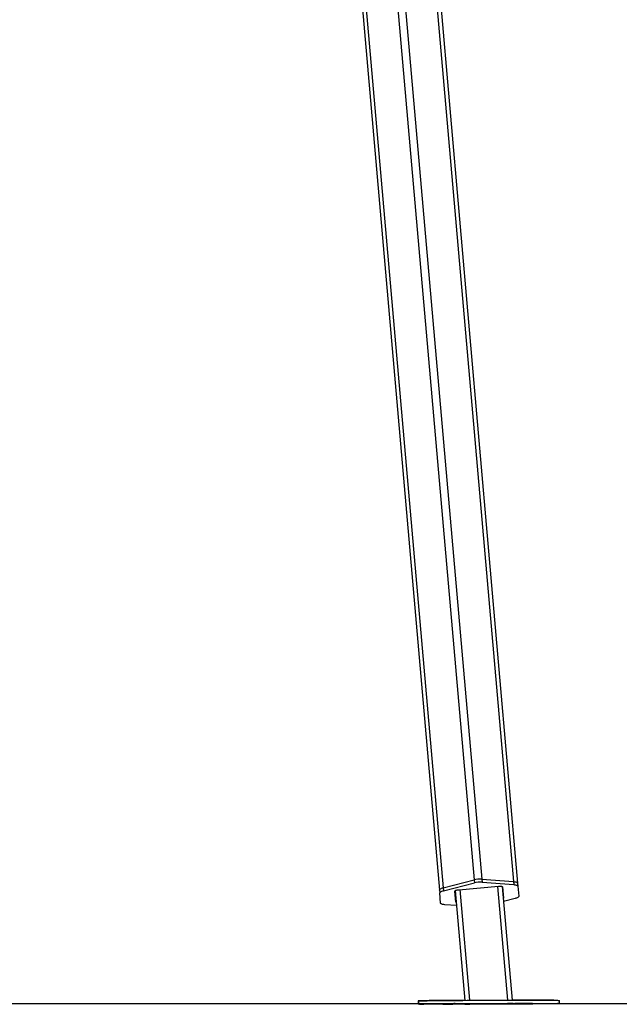
# Model space of a CAD drawing. Units: millimetres. Extents: x 2.3 to 10.3, y 0.2 to 14.2.
# Drawn here: x 6.3 to 7.1, y 9.8 to 11.1 of the extents above; entities that cross this region are included whole.
import ezdxf

# ---------------------------------------------------------------- set-up
doc = ezdxf.new("R2010")
doc.units = ezdxf.units.MM

# ---------------------------------------------------------------- blocks, each defined once
blk = doc.blocks.new('OPSHA_K285')
at = {"color": 8, "linetype": 'Continuous', "lineweight": 25}
for p, q in [((-2871.5305, 7248.3992), (-2871.3384, 7246.2034)), ((-2871.5205, 7248.4), (-2871.3284, 7246.2043)), ((-2871.4801, 7248.397), (-2871.288, 7246.2013)), ((-2871.5698, 7248.3892), (-2871.3777, 7246.1935)), ((-2871.3086, 7246.1953), (-2871.2958, 7246.0499)), ((-2871.3564, 7246.1911), (-2871.344, 7246.0498)), ((-2871.35, 7246.0454), (-2871.35, 7246.0451)), ((-2871.345, 7246.0451), (-2871.345, 7246.045)), ((-2871.3436, 7246.0454), (-2871.3436, 7246.0454)), ((-2871.3436, 7246.0454), (-2871.3436, 7246.0451)), ((-2871.2955, 7246.0456), (-2871.2954, 7246.0452)), ((-2871.2935, 7246.0452), (-2871.2935, 7246.0452))]:
    blk.add_line(p, q, dxfattribs=at)
at = {"color": 7, "linetype": 'Continuous', "lineweight": 25}
for p, q in [((-2871.5747, 7248.3879), (-2871.3824, 7246.1906)), ((-2871.4505, 7248.1156), (-2871.2828, 7246.1993)), ((-2871.3777, 7246.1935), (-2871.3384, 7246.2034)), ((-2871.3773, 7246.1897), (-2871.338, 7246.1996)), ((-2871.3579, 7246.191), (-2871.3071, 7246.1955)), ((-2871.3384, 7246.2034), (-2871.338, 7246.1996)), ((-2871.3284, 7246.2043), (-2871.3281, 7246.2005)), ((-2871.3284, 7246.2043), (-2871.288, 7246.2013)), ((-2871.3281, 7246.2005), (-2871.2877, 7246.1975)), ((-2871.3025, 7246.1951), (-2871.2898, 7246.0499)), ((-2871.302, 7246.1945), (-2871.3007, 7246.1802)), ((-2871.288, 7246.2013), (-2871.2877, 7246.1975)), ((-2871.2828, 7246.1993), (-2871.2825, 7246.1955)), ((-2871.2825, 7246.1955), (-2871.2813, 7246.1826)), ((-2871.3824, 7246.1906), (-2871.3821, 7246.1868)), ((-2871.381, 7246.1738), (-2871.3821, 7246.1868)), ((-2871.3777, 7246.1935), (-2871.3773, 7246.1897)), ((-2871.3615, 7246.1749), (-2871.3627, 7246.1892)), ((-2871.3623, 7246.1898), (-2871.35, 7246.0497)), ((-2871.3606, 7246.1707), (-2871.3758, 7246.1718)), ((-2871.2861, 7246.1797), (-2871.3008, 7246.176)), ((-2871.4098, 7246.049), (-2871.4098, 7246.045)), ((-2871.4093, 7246.049), (-2871.4093, 7246.045)), ((-2871.35, 7246.0451), (-2871.3501, 7246.0454)), ((-2871.3497, 7246.0454), (-2871.3496, 7246.0454)), ((-2871.3496, 7246.0451), (-2871.3496, 7246.0454)), ((-2871.3466, 7246.0454), (-2871.3466, 7246.0451)), ((-2871.3451, 7246.0454), (-2871.2936, 7246.0456)), ((-2871.2935, 7246.0452), (-2871.345, 7246.045)), ((-2871.3436, 7246.0454), (-2871.2955, 7246.0456)), ((-2871.2955, 7246.0456), (-2871.3436, 7246.0454)), ((-2871.3436, 7246.0451), (-2871.2954, 7246.0452)), ((-2871.3436, 7246.0451), (-2871.2954, 7246.0452)), ((-2871.2924, 7246.0453), (-2871.2924, 7246.0456)), ((-2871.2894, 7246.0453), (-2871.2894, 7246.0456)), ((-2871.2894, 7246.0456), (-2871.2894, 7246.0456)), ((-2871.2886, 7246.0456), (-2871.2885, 7246.0453)), ((-2871.2293, 7246.0456), (-2871.2293, 7246.0496))]:
    blk.add_line(p, q, dxfattribs=at)
at = {"color": 7, "linetype": 'Continuous', "lineweight": 25, "flags": 128}
for points in [[(-2871.3071, 7246.1955), (-2871.3061, 7246.1955), (-2871.3052, 7246.1955), (-2871.3043, 7246.1955), (-2871.3035, 7246.1954), (-2871.3029, 7246.1952), (-2871.3024, 7246.195), (-2871.3021, 7246.1948), (-2871.302, 7246.1945)], [(-2871.288, 7246.2013), (-2871.2869, 7246.2012), (-2871.2859, 7246.2011), (-2871.285, 7246.2009), (-2871.2843, 7246.2006), (-2871.2837, 7246.2003), (-2871.2832, 7246.2), (-2871.2829, 7246.1997), (-2871.2828, 7246.1993)], [(-2871.288, 7246.2013), (-2871.2869, 7246.2012), (-2871.2859, 7246.2011), (-2871.285, 7246.2009), (-2871.2843, 7246.2006), (-2871.2837, 7246.2003), (-2871.2832, 7246.2), (-2871.2829, 7246.1997), (-2871.2828, 7246.1993)], [(-2871.2877, 7246.1975), (-2871.2866, 7246.1974), (-2871.2856, 7246.1972), (-2871.2847, 7246.197), (-2871.2839, 7246.1968), (-2871.2833, 7246.1965), (-2871.2829, 7246.1962), (-2871.2826, 7246.1959), (-2871.2825, 7246.1955)], [(-2871.3824, 7246.1906), (-2871.3824, 7246.191), (-2871.3822, 7246.1914), (-2871.3818, 7246.1918), (-2871.3812, 7246.1921), (-2871.3805, 7246.1925), (-2871.3797, 7246.1929), (-2871.3787, 7246.1932), (-2871.3777, 7246.1935)], [(-2871.3824, 7246.1906), (-2871.3824, 7246.191), (-2871.3822, 7246.1914), (-2871.3818, 7246.1918), (-2871.3812, 7246.1921), (-2871.3805, 7246.1925), (-2871.3797, 7246.1929), (-2871.3787, 7246.1932), (-2871.3777, 7246.1935)], [(-2871.3821, 7246.1868), (-2871.382, 7246.1872), (-2871.3818, 7246.1876), (-2871.3814, 7246.1879), (-2871.3809, 7246.1883), (-2871.3802, 7246.1887), (-2871.3794, 7246.189), (-2871.3784, 7246.1894), (-2871.3773, 7246.1897)], [(-2871.3627, 7246.1892), (-2871.3627, 7246.1895), (-2871.3624, 7246.1897), (-2871.362, 7246.19), (-2871.3614, 7246.1903), (-2871.3606, 7246.1905), (-2871.3598, 7246.1907), (-2871.3588, 7246.1909), (-2871.3579, 7246.191)], [(-2871.2813, 7246.1826), (-2871.2814, 7246.1822), (-2871.2816, 7246.1818), (-2871.282, 7246.1814), (-2871.2826, 7246.181), (-2871.2833, 7246.1807), (-2871.2841, 7246.1803), (-2871.285, 7246.18), (-2871.2861, 7246.1797)], [(-2871.3758, 7246.1718), (-2871.3769, 7246.172), (-2871.3779, 7246.1721), (-2871.3788, 7246.1723), (-2871.3795, 7246.1726), (-2871.3801, 7246.1728), (-2871.3806, 7246.1731), (-2871.3808, 7246.1735), (-2871.381, 7246.1738)], [(-2871.35, 7246.0497), (-2871.353, 7246.0497), (-2871.3582, 7246.0497), (-2871.3632, 7246.0497), (-2871.3681, 7246.0496), (-2871.3727, 7246.0496), (-2871.3772, 7246.0496), (-2871.3814, 7246.0495), (-2871.3854, 7246.0495), (-2871.3892, 7246.0494), (-2871.3926, 7246.0494), (-2871.3958, 7246.0494), (-2871.3987, 7246.0493), (-2871.4012, 7246.0493), (-2871.4035, 7246.0493), (-2871.4054, 7246.0492), (-2871.407, 7246.0492), (-2871.4082, 7246.0491), (-2871.4091, 7246.0491), (-2871.4096, 7246.0491), (-2871.4098, 7246.049), (-2871.4096, 7246.049), (-2871.4093, 7246.049)], [(-2871.4093, 7246.049), (-2871.4091, 7246.0491), (-2871.4086, 7246.0491), (-2871.4077, 7246.0491), (-2871.4065, 7246.0492), (-2871.4049, 7246.0492), (-2871.403, 7246.0492), (-2871.4008, 7246.0493), (-2871.3982, 7246.0493), (-2871.3953, 7246.0494), (-2871.3921, 7246.0494), (-2871.3887, 7246.0494), (-2871.3849, 7246.0495), (-2871.3809, 7246.0495), (-2871.3767, 7246.0496), (-2871.3722, 7246.0496), (-2871.3676, 7246.0496), (-2871.3627, 7246.0497), (-2871.3577, 7246.0497), (-2871.3525, 7246.0497), (-2871.3472, 7246.0498), (-2871.3417, 7246.0498), (-2871.3362, 7246.0498), (-2871.3306, 7246.0498), (-2871.325, 7246.0499), (-2871.3193, 7246.0499), (-2871.3137, 7246.0499), (-2871.3081, 7246.0499), (-2871.3025, 7246.0499), (-2871.297, 7246.0499), (-2871.2915, 7246.0499), (-2871.2862, 7246.0499), (-2871.281, 7246.05), (-2871.276, 7246.05), (-2871.2711, 7246.05), (-2871.2664, 7246.0499), (-2871.262, 7246.0499), (-2871.2577, 7246.0499), (-2871.2537, 7246.0499), (-2871.25, 7246.0499), (-2871.2465, 7246.0499), (-2871.2433, 7246.0499), (-2871.2405, 7246.0499), (-2871.2379, 7246.0498), (-2871.2356, 7246.0498), (-2871.2337, 7246.0498), (-2871.2321, 7246.0498), (-2871.2309, 7246.0497), (-2871.23, 7246.0497), (-2871.2295, 7246.0497), (-2871.2293, 7246.0496), (-2871.2293, 7246.0496)], [(-2871.4093, 7246.045), (-2871.4091, 7246.0451), (-2871.4086, 7246.0451), (-2871.4077, 7246.0451), (-2871.4065, 7246.0452), (-2871.4049, 7246.0452), (-2871.403, 7246.0452), (-2871.4007, 7246.0453), (-2871.3982, 7246.0453), (-2871.3953, 7246.0454), (-2871.3921, 7246.0454), (-2871.3887, 7246.0454), (-2871.3849, 7246.0455), (-2871.3809, 7246.0455), (-2871.3767, 7246.0456), (-2871.3722, 7246.0456), (-2871.3676, 7246.0456), (-2871.3627, 7246.0457), (-2871.3576, 7246.0457), (-2871.3525, 7246.0457), (-2871.3471, 7246.0458), (-2871.3417, 7246.0458), (-2871.3362, 7246.0458), (-2871.3306, 7246.0458), (-2871.325, 7246.0459), (-2871.3193, 7246.0459), (-2871.3137, 7246.0459), (-2871.3081, 7246.0459), (-2871.3025, 7246.0459), (-2871.297, 7246.0459), (-2871.2915, 7246.0459), (-2871.2862, 7246.046), (-2871.281, 7246.046), (-2871.276, 7246.046), (-2871.2711, 7246.046), (-2871.2664, 7246.046), (-2871.262, 7246.0459), (-2871.2577, 7246.0459), (-2871.2537, 7246.0459), (-2871.25, 7246.0459), (-2871.2465, 7246.0459), (-2871.2433, 7246.0459), (-2871.2404, 7246.0459), (-2871.2379, 7246.0458), (-2871.2356, 7246.0458), (-2871.2337, 7246.0458), (-2871.2321, 7246.0458), (-2871.2309, 7246.0457), (-2871.23, 7246.0457), (-2871.2295, 7246.0457), (-2871.2293, 7246.0456), (-2871.2295, 7246.0456), (-2871.23, 7246.0456), (-2871.2309, 7246.0455), (-2871.2321, 7246.0455), (-2871.2337, 7246.0454), (-2871.2356, 7246.0454), (-2871.2378, 7246.0454), (-2871.2404, 7246.0453), (-2871.2433, 7246.0453), (-2871.2464, 7246.0452), (-2871.2499, 7246.0452), (-2871.2536, 7246.0452), (-2871.2576, 7246.0451), (-2871.2619, 7246.0451), (-2871.2663, 7246.0451), (-2871.271, 7246.045), (-2871.2759, 7246.045), (-2871.2809, 7246.045), (-2871.2861, 7246.0449), (-2871.2914, 7246.0449), (-2871.2969, 7246.0449), (-2871.3024, 7246.0448), (-2871.308, 7246.0448), (-2871.3136, 7246.0448), (-2871.3192, 7246.0448), (-2871.3249, 7246.0448), (-2871.3305, 7246.0447), (-2871.3361, 7246.0447), (-2871.3416, 7246.0447), (-2871.3471, 7246.0447), (-2871.3524, 7246.0447), (-2871.3576, 7246.0447), (-2871.3626, 7246.0447), (-2871.3675, 7246.0447), (-2871.3721, 7246.0447), (-2871.3766, 7246.0447), (-2871.3809, 7246.0447), (-2871.3849, 7246.0447), (-2871.3886, 7246.0447), (-2871.3921, 7246.0448), (-2871.3952, 7246.0448), (-2871.3981, 7246.0448), (-2871.4007, 7246.0448), (-2871.4029, 7246.0448), (-2871.4049, 7246.0449), (-2871.4064, 7246.0449), (-2871.4077, 7246.0449), (-2871.4086, 7246.045), (-2871.4091, 7246.045), (-2871.4093, 7246.045)], [(-2871.3655, 7246.0449), (-2871.3657, 7246.0449), (-2871.3662, 7246.0449), (-2871.3671, 7246.0449), (-2871.3682, 7246.0448), (-2871.3696, 7246.0448), (-2871.371, 7246.0448), (-2871.3725, 7246.0448), (-2871.374, 7246.0448), (-2871.3753, 7246.0448), (-2871.3765, 7246.0448), (-2871.3773, 7246.0448), (-2871.3778, 7246.0448), (-2871.378, 7246.0448), (-2871.3778, 7246.0449), (-2871.3773, 7246.0449), (-2871.3765, 7246.0449), (-2871.3753, 7246.0449), (-2871.374, 7246.0449), (-2871.3725, 7246.0449), (-2871.371, 7246.0449), (-2871.3696, 7246.0449), (-2871.3682, 7246.0449), (-2871.3671, 7246.0449), (-2871.3662, 7246.0449), (-2871.3657, 7246.0449), (-2871.3655, 7246.0449)], [(-2871.3751, 7246.0454), (-2871.3749, 7246.0455), (-2871.3743, 7246.0455), (-2871.3735, 7246.0455), (-2871.3724, 7246.0455), (-2871.371, 7246.0455), (-2871.3696, 7246.0455), (-2871.3681, 7246.0455), (-2871.3666, 7246.0455), (-2871.3653, 7246.0455), (-2871.3641, 7246.0455), (-2871.3633, 7246.0455), (-2871.3627, 7246.0455), (-2871.3626, 7246.0455), (-2871.3627, 7246.0455), (-2871.3633, 7246.0455), (-2871.3641, 7246.0455), (-2871.3653, 7246.0454), (-2871.3666, 7246.0454), (-2871.3681, 7246.0454), (-2871.3696, 7246.0454), (-2871.371, 7246.0454), (-2871.3724, 7246.0454), (-2871.3735, 7246.0454), (-2871.3743, 7246.0454), (-2871.3749, 7246.0454), (-2871.3751, 7246.0454)], [(-2871.2366, 7246.0498), (-2871.2384, 7246.0498), (-2871.2409, 7246.0499), (-2871.2438, 7246.0499), (-2871.247, 7246.0499), (-2871.2505, 7246.0499), (-2871.2542, 7246.0499), (-2871.2582, 7246.0499), (-2871.2625, 7246.0499), (-2871.2669, 7246.05), (-2871.2716, 7246.05), (-2871.2765, 7246.05), (-2871.2815, 7246.05), (-2871.2867, 7246.05), (-2871.2898, 7246.05)], [(-2871.2761, 7246.0458), (-2871.2759, 7246.0458), (-2871.2754, 7246.0458), (-2871.2745, 7246.0458), (-2871.2734, 7246.0458), (-2871.272, 7246.0458), (-2871.2706, 7246.0458), (-2871.2691, 7246.0458), (-2871.2676, 7246.0458), (-2871.2663, 7246.0458), (-2871.2651, 7246.0458), (-2871.2643, 7246.0458), (-2871.2637, 7246.0458), (-2871.2636, 7246.0458), (-2871.2637, 7246.0458), (-2871.2643, 7246.0458), (-2871.2651, 7246.0458), (-2871.2663, 7246.0458), (-2871.2676, 7246.0458), (-2871.2691, 7246.0458), (-2871.2706, 7246.0458), (-2871.272, 7246.0458), (-2871.2734, 7246.0458), (-2871.2745, 7246.0458), (-2871.2753, 7246.0458), (-2871.2759, 7246.0458), (-2871.2761, 7246.0458)], [(-2871.2635, 7246.0452), (-2871.2637, 7246.0452), (-2871.2642, 7246.0452), (-2871.2651, 7246.0452), (-2871.2662, 7246.0452), (-2871.2675, 7246.0452), (-2871.269, 7246.0451), (-2871.2705, 7246.0451), (-2871.272, 7246.0451), (-2871.2733, 7246.0451), (-2871.2744, 7246.0451), (-2871.2753, 7246.0451), (-2871.2758, 7246.0452), (-2871.276, 7246.0452), (-2871.2758, 7246.0452), (-2871.2753, 7246.0452), (-2871.2744, 7246.0452), (-2871.2733, 7246.0452), (-2871.272, 7246.0452), (-2871.2705, 7246.0452), (-2871.269, 7246.0452), (-2871.2675, 7246.0452), (-2871.2662, 7246.0452), (-2871.2651, 7246.0452), (-2871.2642, 7246.0452), (-2871.2637, 7246.0452), (-2871.2635, 7246.0452)]]:
    blk.add_lwpolyline(points, dxfattribs=at)
at = {"color": 7, "linetype": 'Continuous', "lineweight": 25}
for centre, radius, start, end in [((-2871.3306, 7246.1714), 0.033, 86.2741, 103.7271), ((-2871.3302, 7246.1676), 0.033, 86.2765, 103.7246), ((-2871.3019, 7246.1841), 0.0009, 299.7351, 351.918), ((-2871.361, 7246.179), 0.000898, 198.0355, 250.317), ((-2871.3606, 7246.1751), 0.000899, 198.055, 250.2974), ((-2871.3016, 7246.1803), 0.0009, 299.724, 351.9291), ((-2871.4038, 7246.1338), 0.0889, 266.1181, 270.8486), ((-2871.3456, 7245.8428), 0.2027, 89.8403, 91.2531), ((-2871.347, 7246.25), 0.205, 269.1425, 270.5407), ((-2871.2916, 7245.8425), 0.2031, 89.1334, 90.5444), ((-2871.293, 7246.2479), 0.2026, 269.8402, 271.2532)]:
    blk.add_arc(centre, radius, start, end, dxfattribs=at)
for centre, major_axis, start_param, end_param in [((-2871.3436, 7246.0454), (0.00602, 0.00002), 1.571332, 3.142128), ((-2871.3436, 7246.0451), (0.00602, 0.00002), 3.142128, 4.712924), ((-2871.3436, 7246.0454), (0.00301, 0.00001), 1.571332, 3.142128), ((-2871.3436, 7246.0451), (0.00301, 0.00001), 3.142128, 4.712924), ((-2871.2955, 7246.0456), (0.00602, 0.00002), 0.000535, 1.571332), ((-2871.2955, 7246.0456), (0.00301, 0.00001), 0.000535, 1.571332), ((-2871.2954, 7246.0453), (0.00602, 0.00002), 4.712924, 6.283721), ((-2871.2954, 7246.0453), (0.00301, 0.00001), 4.712924, 6.283721)]:
    blk.add_ellipse(centre, major_axis=major_axis, ratio=0.006378, start_param=start_param, end_param=end_param, dxfattribs=at)

msp = doc.modelspace()

# ---------------------------------------------------------------- linework, layer by layer
msp.add_line((3.6997, 9.8039), (10.2565, 9.8039))

# ---------------------------------------------------------------- block references
msp.add_blockref('OPSHA_K285', (2878.2084, -7236.2417))

doc.saveas('drawing.dxf')
